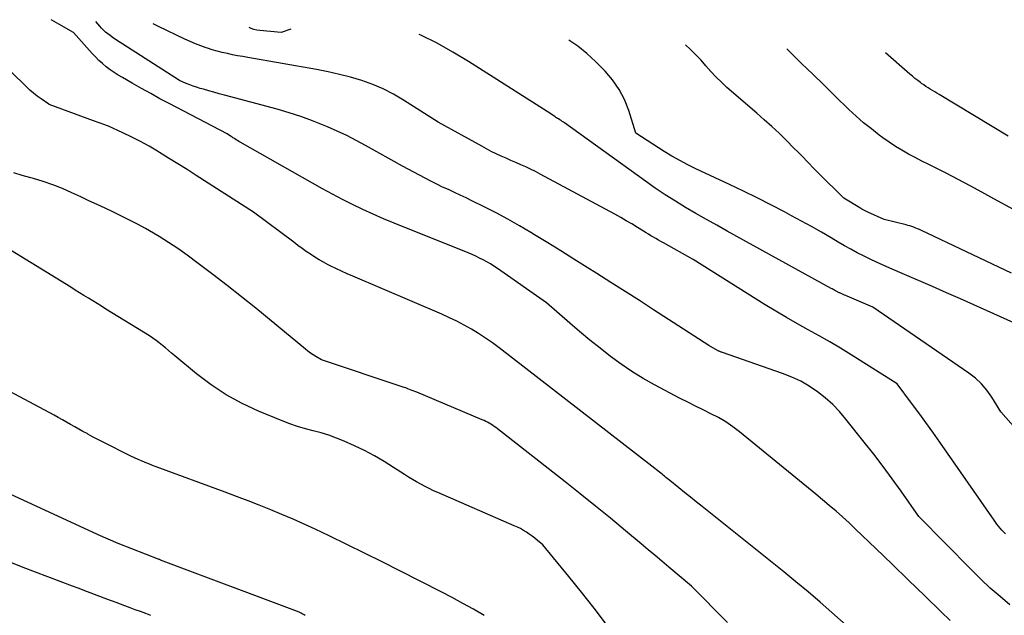
# Model space of a CAD drawing. Units: inches. Extents: x 2622753 to 2625664, y 1504272 to 1505233.
# Drawn here: x 2624184 to 2624311, y 1505099 to 1505175 of the extents above; entities that cross this region are included whole.
import ezdxf

# ---------------------------------------------------------------- set-up
doc = ezdxf.new("R2010")
doc.units = ezdxf.units.IN
doc.header["$MEASUREMENT"] = 0
doc.layers.add('Tile_2735_01_NE_contour_2ft', color=60, linetype='Continuous')

msp = doc.modelspace()

# ---------------------------------------------------------------- linework, layer by layer
at = {"layer": 'Tile_2735_01_NE_contour_2ft'}
for points in [[(2624304.1, 1505097.87, 8344), (2624302.96, 1505098.98, 8344), (2624300.86, 1505101.02, 8344), (2624298.75, 1505103.06, 8344), (2624296.64, 1505105.1, 8344), (2624294.53, 1505107.13, 8344), (2624291.94, 1505109.62, 8344), (2624291.12, 1505110.4, 8344), (2624290.28, 1505111.17, 8344), (2624289.43, 1505111.91, 8344), (2624288.56, 1505112.64, 8344), (2624286.82, 1505114.09, 8344), (2624277.04, 1505122.1, 8344), (2624276.16, 1505122.77, 8344), (2624275.26, 1505123.39, 8344), (2624274.32, 1505123.94, 8344), (2624273.35, 1505124.44, 8344), (2624272.35, 1505124.92, 8344), (2624271.37, 1505125.41, 8344), (2624270.39, 1505125.91, 8344), (2624269.41, 1505126.41, 8344), (2624266.11, 1505128.16, 8344), (2624264.63, 1505128.98, 8344), (2624263.19, 1505129.86, 8344), (2624261.79, 1505130.81, 8344), (2624260.42, 1505131.8, 8344), (2624259.09, 1505132.85, 8344), (2624257.77, 1505133.91, 8344), (2624256.47, 1505135, 8344), (2624255.19, 1505136.1, 8344), (2624252.2, 1505138.71, 8344), (2624245.9, 1505143.11, 8344), (2624245.46, 1505143.41, 8344), (2624245.01, 1505143.69, 8344), (2624244.55, 1505143.96, 8344), (2624244.08, 1505144.21, 8344), (2624243.61, 1505144.45, 8344), (2624243.13, 1505144.68, 8344), (2624242.64, 1505144.89, 8344), (2624242.15, 1505145.1, 8344), (2624232.61, 1505148.95, 8344), (2624231.27, 1505149.51, 8344), (2624229.93, 1505150.09, 8344), (2624228.6, 1505150.7, 8344), (2624227.28, 1505151.33, 8344), (2624225.98, 1505151.99, 8344), (2624224.68, 1505152.66, 8344), (2624223.4, 1505153.36, 8344), (2624222.12, 1505154.07, 8344), (2624212.84, 1505159.35, 8344), (2624212.66, 1505159.45, 8344), (2624212.49, 1505159.56, 8344), (2624212.31, 1505159.66, 8344), (2624212.13, 1505159.77, 8344), (2624212.01, 1505159.85, 8344), (2624211.9, 1505159.92, 8344), (2624211.79, 1505159.99, 8344), (2624211.68, 1505160.06, 8344), (2624211.57, 1505160.13, 8344), (2624211.16, 1505160.41, 8344), (2624203.72, 1505164.3, 8344), (2624202.52, 1505164.93, 8344), (2624201.33, 1505165.58, 8344), (2624200.14, 1505166.24, 8344), (2624198.96, 1505166.91, 8344), (2624197.69, 1505167.64, 8344), (2624197.15, 1505167.96, 8344), (2624196.63, 1505168.3, 8344), (2624196.12, 1505168.66, 8344), (2624195.62, 1505169.04, 8344), (2624195.14, 1505169.44, 8344), (2624194.67, 1505169.86, 8344), (2624194.23, 1505170.3, 8344), (2624193.8, 1505170.75, 8344), (2624191.42, 1505173.45, 8344), (2624189.51, 1505174.53, 8344), (2624188.63, 1505175.04, 8344), (2624188.55, 1505175.08, 8344)], [(2624311.79, 1505099.86, 8346), (2624310.51, 1505100.94, 8346), (2624309.25, 1505102.04, 8346), (2624308.03, 1505103.19, 8346), (2624306.84, 1505104.36, 8346), (2624300.07, 1505111.25, 8346), (2624297.79, 1505114.47, 8346), (2624296.64, 1505116.07, 8346), (2624295.47, 1505117.66, 8346), (2624294.27, 1505119.23, 8346), (2624293.06, 1505120.79, 8346), (2624290.71, 1505123.75, 8346), (2624289.88, 1505124.72, 8346), (2624289, 1505125.64, 8346), (2624288.05, 1505126.48, 8346), (2624287.05, 1505127.27, 8346), (2624285.99, 1505127.98, 8346), (2624284.89, 1505128.61, 8346), (2624283.74, 1505129.15, 8346), (2624282.56, 1505129.62, 8346), (2624274.82, 1505132.31, 8346), (2624274.74, 1505132.34, 8346), (2624274.66, 1505132.37, 8346), (2624274.58, 1505132.4, 8346), (2624274.49, 1505132.43, 8346), (2624274.41, 1505132.46, 8346), (2624274.33, 1505132.49, 8346), (2624274.26, 1505132.53, 8346), (2624274.18, 1505132.57, 8346), (2624273.09, 1505133.22, 8346), (2624265.98, 1505137.81, 8346), (2624264.15, 1505138.99, 8346), (2624262.32, 1505140.16, 8346), (2624260.49, 1505141.32, 8346), (2624258.66, 1505142.48, 8346), (2624257.42, 1505143.25, 8346), (2624255.73, 1505144.31, 8346), (2624254.05, 1505145.36, 8346), (2624252.36, 1505146.4, 8346), (2624250.66, 1505147.44, 8346), (2624250.2, 1505147.72, 8346), (2624248.72, 1505148.6, 8346), (2624247.24, 1505149.44, 8346), (2624245.73, 1505150.25, 8346), (2624244.21, 1505151.03, 8346), (2624242.63, 1505151.81, 8346), (2624241.88, 1505152.18, 8346), (2624241.13, 1505152.54, 8346), (2624240.37, 1505152.89, 8346), (2624239.61, 1505153.24, 8346), (2624238.85, 1505153.58, 8346), (2624238.1, 1505153.94, 8346), (2624237.35, 1505154.32, 8346), (2624236.61, 1505154.7, 8346), (2624233.7, 1505156.24, 8346), (2624228.96, 1505158.91, 8346), (2624227.76, 1505159.56, 8346), (2624226.54, 1505160.19, 8346), (2624225.31, 1505160.76, 8346), (2624224.06, 1505161.32, 8346), (2624223.63, 1505161.5, 8346), (2624222.14, 1505162.09, 8346), (2624220.64, 1505162.64, 8346), (2624219.12, 1505163.12, 8346), (2624217.58, 1505163.57, 8346), (2624210.8, 1505165.39, 8346), (2624210.13, 1505165.57, 8346), (2624209.45, 1505165.76, 8346), (2624208.78, 1505165.95, 8346), (2624208.11, 1505166.14, 8346), (2624207.67, 1505166.26, 8346), (2624207.22, 1505166.4, 8346), (2624206.78, 1505166.55, 8346), (2624206.34, 1505166.71, 8346), (2624205.9, 1505166.88, 8346), (2624205.03, 1505167.25, 8346), (2624196.69, 1505172.62, 8346), (2624196.39, 1505172.82, 8346), (2624196.1, 1505173.04, 8346), (2624195.81, 1505173.26, 8346), (2624195.53, 1505173.49, 8346), (2624195.27, 1505173.74, 8346), (2624195.01, 1505173.99, 8346), (2624194.77, 1505174.26, 8346), (2624194.53, 1505174.54, 8346), (2624194.28, 1505174.86, 8346)], [(2624292.63, 1505095.59, 8342), (2624288.91, 1505098.88, 8342), (2624287.38, 1505100.21, 8342), (2624285.84, 1505101.53, 8342), (2624284.28, 1505102.83, 8342), (2624282.7, 1505104.11, 8342), (2624272.22, 1505112.51, 8342), (2624271.47, 1505113.11, 8342), (2624270.72, 1505113.71, 8342), (2624269.97, 1505114.32, 8342), (2624269.22, 1505114.92, 8342), (2624268.06, 1505115.86, 8342), (2624267.89, 1505115.99, 8342), (2624267.72, 1505116.13, 8342), (2624267.56, 1505116.26, 8342), (2624267.39, 1505116.4, 8342), (2624267.22, 1505116.54, 8342), (2624267.06, 1505116.67, 8342), (2624266.89, 1505116.81, 8342), (2624266.72, 1505116.94, 8342), (2624265.74, 1505117.72, 8342), (2624254.7, 1505126.29, 8342), (2624252.99, 1505127.61, 8342), (2624251.28, 1505128.93, 8342), (2624249.56, 1505130.26, 8342), (2624247.85, 1505131.58, 8342), (2624246.11, 1505132.91, 8342), (2624245.26, 1505133.55, 8342), (2624244.38, 1505134.16, 8342), (2624243.48, 1505134.74, 8342), (2624242.57, 1505135.3, 8342), (2624241.64, 1505135.82, 8342), (2624240.7, 1505136.32, 8342), (2624239.73, 1505136.78, 8342), (2624238.76, 1505137.22, 8342), (2624227.3, 1505142.12, 8342), (2624226.57, 1505142.44, 8342), (2624225.84, 1505142.77, 8342), (2624225.11, 1505143.11, 8342), (2624224.39, 1505143.46, 8342), (2624224.15, 1505143.59, 8342), (2624223.56, 1505143.9, 8342), (2624222.98, 1505144.22, 8342), (2624222.42, 1505144.56, 8342), (2624221.86, 1505144.93, 8342), (2624221.32, 1505145.3, 8342), (2624220.78, 1505145.68, 8342), (2624220.24, 1505146.07, 8342), (2624219.71, 1505146.47, 8342), (2624214.53, 1505150.35, 8342), (2624207.19, 1505155.05, 8342), (2624206.01, 1505155.81, 8342), (2624204.82, 1505156.56, 8342), (2624203.63, 1505157.29, 8342), (2624202.44, 1505158.03, 8342), (2624202.21, 1505158.17, 8342), (2624201.12, 1505158.81, 8342), (2624200.01, 1505159.42, 8342), (2624198.88, 1505159.99, 8342), (2624197.73, 1505160.54, 8342), (2624195.89, 1505161.38, 8342), (2624195.65, 1505161.48, 8342), (2624195.42, 1505161.58, 8342), (2624195.18, 1505161.67, 8342), (2624194.94, 1505161.76, 8342), (2624194.7, 1505161.84, 8342), (2624194.45, 1505161.93, 8342), (2624194.21, 1505162.01, 8342), (2624193.97, 1505162.1, 8342), (2624188.27, 1505164.2, 8342), (2624188.24, 1505164.21, 8342), (2624187.23, 1505164.9, 8342), (2624186.73, 1505165.26, 8342), (2624186.25, 1505165.64, 8342), (2624185.79, 1505166.03, 8342), (2624185.34, 1505166.45, 8342), (2624177.31, 1505174.31, 8342)], [(2624311.2, 1505109.02, 8348), (2624310.97, 1505109.24, 8348), (2624310.74, 1505109.48, 8348), (2624310.53, 1505109.73, 8348), (2624310.32, 1505109.98, 8348), (2624310.12, 1505110.24, 8348), (2624309.93, 1505110.5, 8348), (2624309.74, 1505110.77, 8348), (2624302.76, 1505120.78, 8348), (2624301.87, 1505122.05, 8348), (2624300.98, 1505123.31, 8348), (2624300.07, 1505124.56, 8348), (2624299.15, 1505125.8, 8348), (2624297.3, 1505128.28, 8348), (2624291.37, 1505132.02, 8348), (2624290.01, 1505132.86, 8348), (2624288.64, 1505133.68, 8348), (2624287.26, 1505134.46, 8348), (2624285.86, 1505135.23, 8348), (2624284.46, 1505136, 8348), (2624283.07, 1505136.79, 8348), (2624281.7, 1505137.61, 8348), (2624280.34, 1505138.45, 8348), (2624271.07, 1505144.28, 8348), (2624267.23, 1505146.4, 8348), (2624266.91, 1505146.58, 8348), (2624266.59, 1505146.76, 8348), (2624266.27, 1505146.95, 8348), (2624265.95, 1505147.13, 8348), (2624265.64, 1505147.32, 8348), (2624265.32, 1505147.51, 8348), (2624265.01, 1505147.71, 8348), (2624264.69, 1505147.9, 8348), (2624263.9, 1505148.39, 8348), (2624263.19, 1505148.83, 8348), (2624262.47, 1505149.25, 8348), (2624261.75, 1505149.67, 8348), (2624261.01, 1505150.07, 8348), (2624251.4, 1505155.25, 8348), (2624250.79, 1505155.57, 8348), (2624250.17, 1505155.87, 8348), (2624249.54, 1505156.17, 8348), (2624248.91, 1505156.44, 8348), (2624248.28, 1505156.72, 8348), (2624247.64, 1505156.99, 8348), (2624247.01, 1505157.27, 8348), (2624246.38, 1505157.55, 8348), (2624245.74, 1505157.85, 8348), (2624245.11, 1505158.16, 8348), (2624244.49, 1505158.48, 8348), (2624243.88, 1505158.81, 8348), (2624238.29, 1505161.91, 8348), (2624233.84, 1505164.75, 8348), (2624232.55, 1505165.5, 8348), (2624231.23, 1505166.18, 8348), (2624229.87, 1505166.76, 8348), (2624228.46, 1505167.26, 8348), (2624227.03, 1505167.68, 8348), (2624225.59, 1505168.06, 8348), (2624224.13, 1505168.39, 8348), (2624222.66, 1505168.68, 8348), (2624213.82, 1505170.22, 8348), (2624213.16, 1505170.34, 8348), (2624212.5, 1505170.46, 8348), (2624211.84, 1505170.59, 8348), (2624211.19, 1505170.72, 8348), (2624210.53, 1505170.87, 8348), (2624209.89, 1505171.03, 8348), (2624209.24, 1505171.21, 8348), (2624208.61, 1505171.41, 8348), (2624208.47, 1505171.46, 8348), (2624207.77, 1505171.71, 8348), (2624207.08, 1505171.98, 8348), (2624206.4, 1505172.27, 8348), (2624205.73, 1505172.58, 8348), (2624202.34, 1505174.23, 8348), (2624201.64, 1505174.56, 8348)], [(2624219.34, 1505173.86, 8350), (2624218.08, 1505173.44, 8350), (2624215.37, 1505173.7, 8350), (2624214.98, 1505173.76, 8350), (2624214.6, 1505173.84, 8350), (2624214.23, 1505173.97, 8350), (2624213.98, 1505174.07, 8350)], [(2624313.18, 1505121.76, 8350), (2624310.62, 1505124.7, 8350), (2624309.46, 1505126.57, 8350), (2624308.83, 1505127.45, 8350), (2624308.14, 1505128.27, 8350), (2624307.35, 1505129, 8350), (2624306.49, 1505129.67, 8350), (2624294.17, 1505138.15, 8350), (2624290.87, 1505139.55, 8350), (2624290.7, 1505139.62, 8350), (2624290.53, 1505139.7, 8350), (2624290.35, 1505139.77, 8350), (2624290.18, 1505139.84, 8350), (2624290, 1505139.92, 8350), (2624289.92, 1505139.96, 8350), (2624289.84, 1505139.99, 8350), (2624289.76, 1505140.03, 8350), (2624289.68, 1505140.07, 8350), (2624289.6, 1505140.11, 8350), (2624289.52, 1505140.15, 8350), (2624289.44, 1505140.19, 8350), (2624289.37, 1505140.24, 8350), (2624289.28, 1505140.28, 8350), (2624289.16, 1505140.35, 8350), (2624289.05, 1505140.42, 8350), (2624288.93, 1505140.48, 8350), (2624288.81, 1505140.55, 8350), (2624275.44, 1505147.91, 8350), (2624274.1, 1505148.66, 8350), (2624272.76, 1505149.42, 8350), (2624271.42, 1505150.18, 8350), (2624270.09, 1505150.96, 8350), (2624268.78, 1505151.76, 8350), (2624267.48, 1505152.58, 8350), (2624266.2, 1505153.44, 8350), (2624264.94, 1505154.32, 8350), (2624254.53, 1505161.81, 8350), (2624254.39, 1505161.91, 8350), (2624254.24, 1505162.01, 8350), (2624254.09, 1505162.11, 8350), (2624253.94, 1505162.21, 8350), (2624253.74, 1505162.33, 8350), (2624253.69, 1505162.37, 8350), (2624253.64, 1505162.4, 8350), (2624253.59, 1505162.43, 8350), (2624253.53, 1505162.46, 8350), (2624253.48, 1505162.49, 8350), (2624253.43, 1505162.52, 8350), (2624253.38, 1505162.56, 8350), (2624253.33, 1505162.59, 8350), (2624252.77, 1505163, 8350), (2624242.17, 1505169.73, 8350), (2624240.17, 1505170.93, 8350), (2624238.15, 1505172.06, 8350), (2624236.07, 1505173.09, 8350), (2624235.82, 1505173.2, 8350)], [(2624312.28, 1505136.13, 8352), (2624305.42, 1505139.2, 8352), (2624303.63, 1505140, 8352), (2624301.84, 1505140.79, 8352), (2624300.04, 1505141.58, 8352), (2624298.24, 1505142.35, 8352), (2624296.34, 1505143.17, 8352), (2624295.49, 1505143.54, 8352), (2624294.64, 1505143.92, 8352), (2624293.81, 1505144.31, 8352), (2624292.97, 1505144.72, 8352), (2624292.15, 1505145.14, 8352), (2624291.33, 1505145.57, 8352), (2624290.52, 1505146.02, 8352), (2624289.72, 1505146.49, 8352), (2624288.81, 1505147.04, 8352), (2624287.55, 1505147.77, 8352), (2624286.28, 1505148.5, 8352), (2624285, 1505149.2, 8352), (2624283.72, 1505149.89, 8352), (2624282.81, 1505150.37, 8352), (2624281.06, 1505151.28, 8352), (2624279.3, 1505152.17, 8352), (2624277.53, 1505153.04, 8352), (2624275.74, 1505153.89, 8352), (2624271.4, 1505155.92, 8352), (2624270.36, 1505156.43, 8352), (2624269.33, 1505156.97, 8352), (2624268.32, 1505157.55, 8352), (2624267.33, 1505158.16, 8352), (2624263.68, 1505160.5, 8352), (2624262.78, 1505163.41, 8352), (2624262.23, 1505164.81, 8352), (2624261.57, 1505166.13, 8352), (2624260.71, 1505167.35, 8352), (2624259.74, 1505168.49, 8352), (2624258.51, 1505169.72, 8352), (2624257.41, 1505170.74, 8352), (2624256.25, 1505171.67, 8352), (2624255.09, 1505172.44, 8352)], [(2624311.98, 1505142.51, 8354), (2624300.4, 1505147.99, 8354), (2624300.16, 1505148.1, 8354), (2624299.92, 1505148.21, 8354), (2624299.68, 1505148.31, 8354), (2624299.43, 1505148.41, 8354), (2624299.18, 1505148.5, 8354), (2624298.93, 1505148.58, 8354), (2624298.68, 1505148.65, 8354), (2624298.43, 1505148.72, 8354), (2624295.63, 1505149.39, 8354), (2624293.54, 1505150.34, 8354), (2624293.27, 1505150.47, 8354), (2624293, 1505150.6, 8354), (2624292.74, 1505150.75, 8354), (2624292.48, 1505150.9, 8354), (2624290.42, 1505152.16, 8354), (2624287.19, 1505155.35, 8354), (2624286.79, 1505155.75, 8354), (2624286.4, 1505156.15, 8354), (2624286.01, 1505156.55, 8354), (2624285.62, 1505156.95, 8354), (2624285.24, 1505157.36, 8354), (2624284.85, 1505157.76, 8354), (2624284.46, 1505158.16, 8354), (2624284.06, 1505158.55, 8354), (2624283.03, 1505159.58, 8354), (2624282.1, 1505160.48, 8354), (2624281.16, 1505161.37, 8354), (2624280.21, 1505162.23, 8354), (2624279.24, 1505163.08, 8354), (2624275.41, 1505166.39, 8354), (2624274.69, 1505167.04, 8354), (2624274, 1505167.71, 8354), (2624273.34, 1505168.41, 8354), (2624272.71, 1505169.14, 8354), (2624272.08, 1505169.87, 8354), (2624271.42, 1505170.57, 8354), (2624270.73, 1505171.24, 8354), (2624270.08, 1505171.84, 8354)], [(2624312.26, 1505150.67, 8356), (2624309.72, 1505152.08, 8356), (2624308.19, 1505152.92, 8356), (2624306.66, 1505153.74, 8356), (2624305.12, 1505154.55, 8356), (2624303.58, 1505155.34, 8356), (2624302.22, 1505156.03, 8356), (2624301.35, 1505156.47, 8356), (2624300.48, 1505156.92, 8356), (2624299.61, 1505157.37, 8356), (2624298.75, 1505157.82, 8356), (2624297.9, 1505158.3, 8356), (2624297.06, 1505158.8, 8356), (2624296.25, 1505159.33, 8356), (2624295.46, 1505159.9, 8356), (2624294.97, 1505160.26, 8356), (2624293.97, 1505161.04, 8356), (2624292.98, 1505161.85, 8356), (2624292.02, 1505162.69, 8356), (2624291.09, 1505163.56, 8356), (2624289.34, 1505165.27, 8356), (2624287.89, 1505166.67, 8356), (2624286.45, 1505168.07, 8356), (2624285.01, 1505169.47, 8356), (2624283.57, 1505170.87, 8356), (2624283.09, 1505171.32, 8356)], [(2624311.58, 1505160.12, 8358), (2624302.7, 1505165.47, 8358), (2624302.41, 1505165.65, 8358), (2624302.12, 1505165.82, 8358), (2624301.83, 1505165.99, 8358), (2624301.54, 1505166.16, 8358), (2624301.26, 1505166.34, 8358), (2624300.98, 1505166.52, 8358), (2624300.7, 1505166.71, 8358), (2624300.43, 1505166.9, 8358), (2624300.27, 1505167.02, 8358), (2624299.93, 1505167.28, 8358), (2624299.58, 1505167.54, 8358), (2624299.25, 1505167.81, 8358), (2624298.92, 1505168.09, 8358), (2624295.77, 1505170.82, 8358)], [(2624275.46, 1505097.62, 8340), (2624270.86, 1505102.27, 8340), (2624267.93, 1505104.73, 8340), (2624267.05, 1505105.48, 8340), (2624266.17, 1505106.22, 8340), (2624265.28, 1505106.96, 8340), (2624264.4, 1505107.7, 8340), (2624262.35, 1505109.41, 8340), (2624260.43, 1505111, 8340), (2624258.5, 1505112.58, 8340), (2624256.55, 1505114.14, 8340), (2624254.6, 1505115.68, 8340), (2624245.68, 1505122.65, 8340), (2624245.48, 1505122.8, 8340), (2624245.27, 1505122.95, 8340), (2624245.07, 1505123.08, 8340), (2624244.85, 1505123.21, 8340), (2624244.63, 1505123.34, 8340), (2624244.41, 1505123.45, 8340), (2624244.19, 1505123.56, 8340), (2624243.96, 1505123.66, 8340), (2624235.52, 1505127.2, 8340), (2624235.29, 1505127.3, 8340), (2624235.06, 1505127.39, 8340), (2624234.83, 1505127.48, 8340), (2624234.6, 1505127.57, 8340), (2624234.37, 1505127.66, 8340), (2624234.13, 1505127.75, 8340), (2624233.9, 1505127.83, 8340), (2624233.66, 1505127.91, 8340), (2624223.28, 1505131.38, 8340), (2624222.57, 1505131.8, 8340), (2624222.21, 1505132.02, 8340), (2624221.87, 1505132.24, 8340), (2624221.54, 1505132.49, 8340), (2624221.21, 1505132.74, 8340), (2624214.83, 1505138, 8340), (2624213.01, 1505139.47, 8340), (2624211.17, 1505140.93, 8340), (2624209.32, 1505142.35, 8340), (2624207.44, 1505143.76, 8340), (2624206, 1505144.83, 8340), (2624204.82, 1505145.66, 8340), (2624203.63, 1505146.46, 8340), (2624202.4, 1505147.22, 8340), (2624201.16, 1505147.95, 8340), (2624200.66, 1505148.23, 8340), (2624199.65, 1505148.79, 8340), (2624198.62, 1505149.33, 8340), (2624197.59, 1505149.84, 8340), (2624196.54, 1505150.35, 8340), (2624195.49, 1505150.84, 8340), (2624194.44, 1505151.32, 8340), (2624193.39, 1505151.81, 8340), (2624192.34, 1505152.3, 8340), (2624191.17, 1505152.85, 8340), (2624189.97, 1505153.37, 8340), (2624188.75, 1505153.85, 8340), (2624187.51, 1505154.27, 8340), (2624186.26, 1505154.66, 8340), (2624185.9, 1505154.76, 8340), (2624184.82, 1505155.07, 8340), (2624183.75, 1505155.41, 8340)], [(2624259.93, 1505097.35, 8338), (2624258.35, 1505099.44, 8338), (2624256.73, 1505101.5, 8338), (2624255.07, 1505103.54, 8338), (2624251.72, 1505107.58, 8338), (2624251.05, 1505108.16, 8338), (2624250.71, 1505108.44, 8338), (2624250.36, 1505108.71, 8338), (2624250, 1505108.96, 8338), (2624249.63, 1505109.21, 8338), (2624249.25, 1505109.45, 8338), (2624248.86, 1505109.67, 8338), (2624248.46, 1505109.87, 8338), (2624248.06, 1505110.05, 8338), (2624238.25, 1505114.3, 8338), (2624237.69, 1505114.55, 8338), (2624237.14, 1505114.81, 8338), (2624236.59, 1505115.09, 8338), (2624236.05, 1505115.37, 8338), (2624235.51, 1505115.67, 8338), (2624234.98, 1505115.97, 8338), (2624234.46, 1505116.29, 8338), (2624233.95, 1505116.62, 8338), (2624232.56, 1505117.54, 8338), (2624231.34, 1505118.31, 8338), (2624230.09, 1505119.03, 8338), (2624228.82, 1505119.7, 8338), (2624227.51, 1505120.32, 8338), (2624226.18, 1505120.92, 8338), (2624225.21, 1505121.32, 8338), (2624224.23, 1505121.68, 8338), (2624223.23, 1505121.99, 8338), (2624222.22, 1505122.26, 8338), (2624221.21, 1505122.52, 8338), (2624220.21, 1505122.82, 8338), (2624219.22, 1505123.16, 8338), (2624218.24, 1505123.53, 8338), (2624215.19, 1505124.77, 8338), (2624213.07, 1505125.75, 8338), (2624211.02, 1505126.85, 8338), (2624209.09, 1505128.14, 8338), (2624207.23, 1505129.55, 8338), (2624204.41, 1505131.9, 8338), (2624204.01, 1505132.24, 8338), (2624203.62, 1505132.57, 8338), (2624203.22, 1505132.9, 8338), (2624202.83, 1505133.23, 8338), (2624202.43, 1505133.55, 8338), (2624202.02, 1505133.87, 8338), (2624201.6, 1505134.16, 8338), (2624201.16, 1505134.44, 8338), (2624195.57, 1505137.9, 8338), (2624195, 1505138.25, 8338), (2624194.44, 1505138.6, 8338), (2624193.88, 1505138.95, 8338), (2624193.31, 1505139.3, 8338), (2624192.75, 1505139.65, 8338), (2624192.18, 1505139.99, 8338), (2624191.62, 1505140.34, 8338), (2624191.05, 1505140.69, 8338), (2624182.17, 1505146.15, 8338)], [(2624244.21, 1505098.52, 8336), (2624242.84, 1505099.3, 8336), (2624241.46, 1505100.07, 8336), (2624240.07, 1505100.81, 8336), (2624238.68, 1505101.54, 8336), (2624233.36, 1505104.25, 8336), (2624231.09, 1505105.4, 8336), (2624228.82, 1505106.53, 8336), (2624226.54, 1505107.65, 8336), (2624224.25, 1505108.75, 8336), (2624222.48, 1505109.59, 8336), (2624221.07, 1505110.24, 8336), (2624219.64, 1505110.89, 8336), (2624218.2, 1505111.5, 8336), (2624216.75, 1505112.1, 8336), (2624215.29, 1505112.68, 8336), (2624213.84, 1505113.25, 8336), (2624212.37, 1505113.8, 8336), (2624210.9, 1505114.35, 8336), (2624202.02, 1505117.62, 8336), (2624201.55, 1505117.79, 8336), (2624201.09, 1505117.98, 8336), (2624200.62, 1505118.17, 8336), (2624200.16, 1505118.37, 8336), (2624199.7, 1505118.57, 8336), (2624199.25, 1505118.78, 8336), (2624198.79, 1505119, 8336), (2624198.34, 1505119.22, 8336), (2624195.64, 1505120.57, 8336), (2624195.04, 1505120.87, 8336), (2624194.45, 1505121.18, 8336), (2624193.85, 1505121.49, 8336), (2624193.26, 1505121.81, 8336), (2624193.15, 1505121.88, 8336), (2624192.61, 1505122.17, 8336), (2624192.09, 1505122.46, 8336), (2624191.56, 1505122.76, 8336), (2624191.03, 1505123.06, 8336), (2624190.51, 1505123.36, 8336), (2624189.98, 1505123.66, 8336), (2624189.45, 1505123.95, 8336), (2624188.92, 1505124.24, 8336), (2624181.23, 1505128.33, 8336)], [(2624221.19, 1505098.52, 8334), (2624221.06, 1505098.59, 8334), (2624220.98, 1505098.64, 8334), (2624220.88, 1505098.69, 8334), (2624220.79, 1505098.74, 8334), (2624220.69, 1505098.79, 8334), (2624220.6, 1505098.83, 8334), (2624220.5, 1505098.88, 8334), (2624220.4, 1505098.92, 8334), (2624220.3, 1505098.96, 8334), (2624220.2, 1505099, 8334), (2624202.6, 1505105.64, 8334), (2624202.59, 1505105.64, 8334), (2624202.57, 1505105.65, 8334), (2624202.56, 1505105.66, 8334), (2624202.54, 1505105.66, 8334), (2624202.48, 1505105.69, 8334), (2624202.46, 1505105.69, 8334), (2624202.44, 1505105.7, 8334), (2624202.43, 1505105.7, 8334), (2624202.41, 1505105.71, 8334), (2624197.16, 1505107.76, 8334), (2624194.59, 1505108.87, 8334), (2624194.47, 1505108.92, 8334), (2624181.55, 1505114.89, 8334)], [(2624201.34, 1505098.49, 8332), (2624200.68, 1505098.75, 8332), (2624200.01, 1505099, 8332), (2624199.34, 1505099.25, 8332), (2624198.67, 1505099.5, 8332), (2624198.01, 1505099.75, 8332), (2624196.89, 1505100.17, 8332), (2624195.67, 1505100.62, 8332), (2624194.44, 1505101.08, 8332), (2624193.21, 1505101.54, 8332), (2624191.99, 1505102, 8332), (2624191.27, 1505102.27, 8332), (2624189.69, 1505102.86, 8332), (2624188.11, 1505103.47, 8332), (2624186.53, 1505104.08, 8332), (2624184.95, 1505104.69, 8332), (2624179.13, 1505106.98, 8332)]]:
    msp.add_polyline3d(points, dxfattribs=at)

doc.saveas('drawing.dxf')
